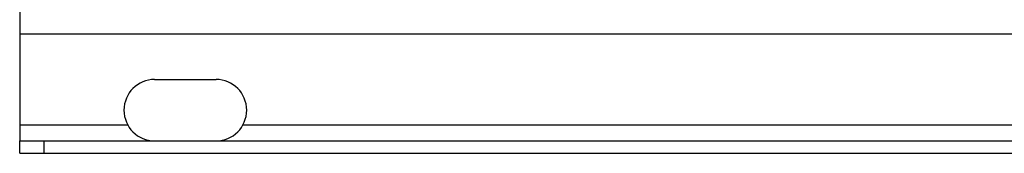
# Model space of a CAD drawing. Units: millimetres. Extents: x -2644 to 2526, y -793 to 1678.
# Drawn here: x 88 to 891, y 19 to 128 of the extents above; entities that cross this region are included whole.
import ezdxf

# ---------------------------------------------------------------- set-up
doc = ezdxf.new("R2010")
doc.units = ezdxf.units.MM
doc.header["$LTSCALE"] = 19.36
doc.layers.get('0').update_dxf_attribs({"linetype": 'CONTINUOUS'})
doc.layers.add('02___PRT_ALL_AXES', color=7, linetype='CONTINUOUS')

msp = doc.modelspace()

# ---------------------------------------------------------------- linework, layer by layer
at = {"color": 3, "linetype": 'CONTINUOUS'}
for p, q in [((88.21, 139.43), (88.21, 29.43)), ((88.21, 29.43), (1488.21, 29.43))]:
    msp.add_line(p, q, dxfattribs=at)
at = {"color": 9, "linetype": 'CONTINUOUS'}
for p, q in [((88.21, 116.43), (1488.21, 116.43)), ((108.21, 19.43), (108.21, 29.43))]:
    msp.add_line(p, q, dxfattribs=at)
at = {"color": 7, "linetype": 'CONTINUOUS'}
for q in [(88.21, 29.43), (1488.21, 19.43)]:
    msp.add_line((88.21, 19.43), q, dxfattribs=at)
at = {"layer": '02___PRT_ALL_AXES', "color": 3, "linetype": 'CONTINUOUS'}
msp.add_line((198.21, 79.43), (248.21, 79.43), dxfattribs=at)
at = {"layer": '02___PRT_ALL_AXES', "color": 9, "linetype": 'CONTINUOUS'}
for p, q in [((88.21, 42.43), (176.28, 42.43)), ((270.14, 42.43), (1306.28, 42.43))]:
    msp.add_line(p, q, dxfattribs=at)
at = {"layer": '02___PRT_ALL_AXES', "color": 3, "linetype": 'CONTINUOUS'}
for centre, start, end in [((198.21, 54.43), 90, 270), ((248.21, 54.43), 270, 90)]:
    msp.add_arc(centre, 25, start, end, dxfattribs=at)

doc.saveas('drawing.dxf')
